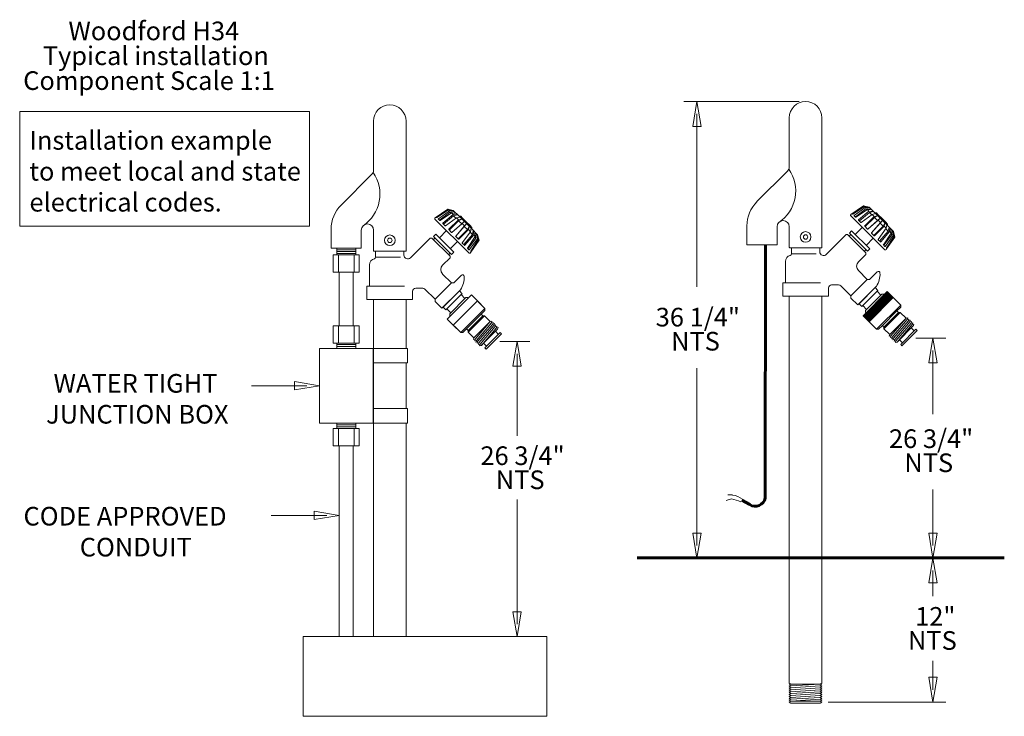
# Model space of a CAD drawing. Units: inches. Extents: x 2.6 to 42.2, y 2.9 to 30.9.
import ezdxf
from ezdxf.lldxf.tags import DXFTag

# ---------------------------------------------------------------- set-up
doc = ezdxf.new("R2010")
doc.units = ezdxf.units.IN
doc.header["$MEASUREMENT"] = 0
doc.layers.add('CATALOG', color=179, linetype='Continuous', lineweight=0)
doc.styles.add('SLDTEXTSTYLE0', font='TXT', dxfattribs={"width": 0.638186})
doc.styles.add('SLDTEXTSTYLE2', font='TXT', dxfattribs={"width": 0.577406})
doc.styles.add('SLDTEXTSTYLE3', font='TXT', dxfattribs={"width": 0.75})
doc.styles.add('SLDTEXTSTYLE4', font='TXT', dxfattribs={"width": 0.705882})
tags = doc.linetypes.add('HIDDEN', pattern=[0.075, 0.05, -0.025]).pattern_tags.tags
tags[6:7] = [DXFTag(74, 4), DXFTag(75, 0), DXFTag(340, '0'), DXFTag(46, 1.0), DXFTag(50, 0.0), DXFTag(44, 0.0), DXFTag(45, 0.0)]
tags[4:5] = [DXFTag(74, 4), DXFTag(75, 0), DXFTag(340, '0'), DXFTag(46, 1.0), DXFTag(50, 0.0), DXFTag(44, 0.0), DXFTag(45, 0.0)]

# ---------------------------------------------------------------- blocks, each defined once
blk = doc.blocks.new('SW_NOTE_0')
at = {"layer": 'CATALOG', "color": 0, "char_height": 0.75, "attachment_point": 1, "style": 'SLDTEXTSTYLE0'}
for s, insert in [('26 3/4"', (0, 0.967)), ('NTS', (0.617, -0.002))]:
    blk.add_mtext(s, dxfattribs=dict(at, insert=insert))
blk = doc.blocks.new('SW_NOTE_1')
at = {"layer": 'CATALOG', "color": 0, "char_height": 0.75, "attachment_point": 1, "style": 'SLDTEXTSTYLE0'}
for s, insert in [('WATER TIGHT', (0, 0.967)), ('JUNCTION BOX', (-0.302, -0.278))]:
    blk.add_mtext(s, dxfattribs=dict(at, insert=insert))
blk = doc.blocks.new('SW_NOTE_2')
at = {"layer": 'CATALOG', "color": 0, "char_height": 0.75, "attachment_point": 1, "style": 'SLDTEXTSTYLE0'}
for s, insert in [('CODE APPROVED', (0, 0.967)), ('CONDUIT', (2.262, -0.278))]:
    blk.add_mtext(s, dxfattribs=dict(at, insert=insert))
blk = doc.blocks.new('SW_NOTE_3')
at = {"layer": 'CATALOG', "color": 0, "char_height": 0.75, "attachment_point": 1}
for s, insert, style in [('Installation example', (0, 0.967), 'SLDTEXTSTYLE0'), ('to meet local and state', (0, -0.278), 'SLDTEXTSTYLE2'), ('electrical codes.', (0, -1.523), 'SLDTEXTSTYLE0')]:
    blk.add_mtext(s, dxfattribs=dict(at, insert=insert, style=style))
blk = doc.blocks.new('SW_NOTE_4')
at = {"layer": 'CATALOG', "color": 0, "char_height": 0.75, "attachment_point": 1, "style": 'SLDTEXTSTYLE0'}
for s, insert in [('36 1/4"', (0, 0.967)), ('NTS', (0.617, -0.002))]:
    blk.add_mtext(s, dxfattribs=dict(at, insert=insert))
blk = doc.blocks.new('SW_NOTE_5')
at = {"layer": 'CATALOG', "color": 0, "char_height": 0.75, "attachment_point": 1, "style": 'SLDTEXTSTYLE0'}
for s, insert in [('26 3/4"', (0, 0.967)), ('NTS', (0.617, -0.002))]:
    blk.add_mtext(s, dxfattribs=dict(at, insert=insert))
blk = doc.blocks.new('SW_NOTE_6')
at = {"layer": 'CATALOG', "color": 0, "char_height": 0.75, "attachment_point": 1, "style": 'SLDTEXTSTYLE0'}
for s, insert in [('12"', (0, 0.967)), ('NTS', (-0.289, -0.002))]:
    blk.add_mtext(s, dxfattribs=dict(at, insert=insert))
blk = doc.blocks.new('SW_NOTE_7')
at = {"layer": 'CATALOG', "color": 0, "char_height": 0.75, "attachment_point": 1}
for s, insert, style in [('Woodford H34', (0, 0.958), 'SLDTEXTSTYLE3'), ('Typical installation', (-1.031, -0.042), 'SLDTEXTSTYLE3'), ('Component Scale 1:1', (-1.819, -1.042), 'SLDTEXTSTYLE4')]:
    blk.add_mtext(s, dxfattribs=dict(at, insert=insert, style=style))

msp = doc.modelspace()

# ---------------------------------------------------------------- hatches: boundary and pattern name
at = {"layer": 'CATALOG'}
h = msp.add_hatch(dxfattribs=at)
h.set_pattern_fill('LINE', scale=0.25, angle=135, style=0)
h.paths.add_polyline_path([(36.739, 18.793), (37.711, 19.765), (37.471, 20.006), (36.498, 19.033)], flags=0)

# ---------------------------------------------------------------- linework, layer by layer
at = {"layer": 'CATALOG', "color": 7, "linetype": 'Continuous'}
for p, q in [((33.935, 27.656), (29.295, 27.656)), ((29.815, 27.656), (29.649, 26.656)), ((29.982, 26.656), (29.815, 27.656)), ((29.815, 27.156), (29.815, 20.204)), ((29.649, 26.656), (29.982, 26.656)), ((36.471, 22.595), (36.182, 22.306)), ((19.316, 22.315), (20.043, 21.589)), ((19.749, 22.46), (19.46, 22.171)), ((36.037, 22.45), (36.764, 21.723)), ((20.188, 22.022), (19.899, 21.733)), ((36.909, 22.156), (36.62, 21.867)), ((15.192, 21.484), (16.237, 21.484)), ((15.192, 20.788), (15.192, 21.484)), ((15.331, 21.758), (15.331, 21.484)), ((15.331, 21.694), (16.098, 21.694)), ((15.331, 21.619), (16.098, 21.619)), ((15.331, 21.545), (16.098, 21.545)), ((15.399, 20.788), (15.399, 21.484)), ((16.03, 20.788), (16.03, 21.484)), ((16.098, 21.758), (16.098, 21.484)), ((16.237, 21.484), (16.237, 20.788)), ((16.894, 21.388), (17.897, 21.388)), ((33.615, 21.523), (34.619, 21.523)), ((16.237, 20.788), (15.192, 20.788)), ((15.432, 20.788), (15.432, 18.632)), ((15.997, 20.788), (15.997, 18.632)), ((16.653, 20.225), (18.061, 20.225)), ((19.289, 19.699), (19.949, 20.359)), ((33.374, 20.359), (34.782, 20.359)), ((36.01, 19.834), (36.67, 20.493)), ((19.763, 19.31), (20.337, 19.885)), ((33.53, 19.828), (33.53, 4.253)), ((34.844, 19.828), (34.844, 4.253)), ((36.485, 19.445), (37.059, 20.019)), ((36.639, 19.291), (37.213, 19.865)), ((16.809, 19.693), (16.809, 6.124)), ((18.122, 19.693), (18.122, 17.72)), ((19.917, 19.156), (20.491, 19.73)), ((15.192, 18.632), (16.237, 18.632)), ((15.192, 17.936), (15.192, 18.632)), ((15.399, 17.936), (15.399, 18.632)), ((16.03, 17.936), (16.03, 18.632)), ((16.237, 18.632), (16.237, 17.936)), ((21.505, 18.799), (20.849, 18.142)), ((38.227, 18.933), (37.571, 18.277)), ((16.237, 17.936), (15.192, 17.936)), ((15.331, 17.936), (15.331, 17.72)), ((15.331, 17.872), (16.098, 17.872)), ((16.098, 17.936), (16.098, 17.72)), ((21.898, 18.002), (23.104, 18.002)), ((22.584, 18.002), (22.418, 17.002)), ((22.751, 17.002), (22.584, 18.002)), ((38.619, 18.136), (39.826, 18.136)), ((39.306, 18.136), (39.139, 17.136)), ((39.473, 17.136), (39.306, 18.136)), ((16.793, 17.72), (14.636, 17.72)), ((14.636, 17.72), (14.636, 14.717)), ((15.331, 17.797), (16.098, 17.797)), ((15.331, 17.723), (16.098, 17.723)), ((15.344, 17.72), (16.085, 17.72)), ((16.793, 17.72), (16.793, 14.717)), ((16.809, 17.72), (18.182, 17.72)), ((18.182, 17.72), (18.182, 17.135)), ((22.584, 17.502), (22.584, 14.197)), ((39.306, 17.636), (39.306, 15.073)), ((18.182, 17.135), (16.793, 17.135)), ((18.122, 17.135), (18.122, 15.303)), ((39.139, 17.136), (39.473, 17.136)), ((22.418, 17.002), (22.751, 17.002)), ((29.815, 9.786), (29.815, 16.924)), ((13.636, 16.385), (13.636, 16.052)), ((14.636, 16.219), (13.636, 16.385)), ((14.136, 16.219), (11.901, 16.219)), ((13.636, 16.052), (14.636, 16.219)), ((16.809, 15.303), (18.182, 15.303)), ((18.182, 15.303), (18.182, 14.717)), ((14.636, 14.717), (16.793, 14.717)), ((15.331, 14.502), (15.331, 14.717)), ((15.331, 14.714), (16.098, 14.714)), ((15.344, 14.717), (16.085, 14.717)), ((15.344, 14.717), (16.085, 14.717)), ((16.098, 14.502), (16.098, 14.717)), ((18.182, 14.717), (16.793, 14.717)), ((18.122, 14.717), (18.122, 6.124)), ((16.237, 14.502), (15.192, 14.502)), ((15.192, 14.502), (15.192, 13.805)), ((15.331, 14.641), (16.098, 14.641)), ((15.331, 14.565), (16.098, 14.565)), ((15.399, 14.502), (15.399, 13.805)), ((16.03, 14.502), (16.03, 13.805)), ((16.237, 13.805), (16.237, 14.502)), ((15.192, 13.805), (16.237, 13.805)), ((15.432, 6.124), (15.432, 13.805)), ((15.997, 6.124), (15.997, 13.805)), ((39.306, 9.786), (39.306, 12.041)), ((22.584, 6.624), (22.584, 11.64)), ((14.432, 11.17), (14.432, 10.837)), ((15.432, 11.003), (14.432, 11.17)), ((14.932, 11.003), (12.697, 11.003)), ((14.432, 10.837), (15.432, 11.003)), ((29.649, 10.286), (29.982, 10.286)), ((29.815, 9.286), (29.649, 10.286)), ((29.982, 10.286), (29.815, 9.286)), ((39.139, 10.286), (39.473, 10.286)), ((39.306, 9.286), (39.139, 10.286)), ((39.473, 10.286), (39.306, 9.286)), ((39.306, 9.286), (39.139, 8.286)), ((39.473, 8.286), (39.306, 9.286)), ((39.306, 8.786), (39.306, 7.747)), ((39.139, 8.286), (39.473, 8.286)), ((22.418, 7.124), (22.751, 7.124)), ((22.584, 6.124), (22.418, 7.124)), ((22.751, 7.124), (22.584, 6.124)), ((39.306, 3.985), (39.306, 5.147)), ((39.139, 4.485), (39.473, 4.485)), ((39.306, 3.485), (39.139, 4.485)), ((39.473, 4.485), (39.306, 3.485)), ((33.596, 4.215), (33.53, 4.253)), ((33.53, 4.176), (33.596, 4.215)), ((33.596, 4.138), (33.53, 4.176)), ((33.53, 4.099), (33.596, 4.138)), ((33.596, 4.061), (33.53, 4.099)), ((33.53, 4.023), (33.596, 4.061)), ((33.596, 3.984), (33.53, 4.023)), ((33.53, 3.946), (33.596, 3.984)), ((34.777, 4.215), (33.596, 4.215)), ((33.596, 4.138), (34.777, 4.215)), ((34.777, 4.138), (33.596, 4.061)), ((33.596, 3.984), (34.777, 4.061)), ((34.777, 3.984), (33.596, 3.907)), ((34.777, 4.215), (34.844, 4.253)), ((34.844, 4.176), (34.777, 4.215)), ((34.777, 4.138), (34.844, 4.176)), ((34.844, 4.099), (34.777, 4.138)), ((34.777, 4.061), (34.844, 4.099)), ((34.844, 4.023), (34.777, 4.061)), ((34.777, 3.984), (34.844, 4.023)), ((34.844, 3.946), (34.777, 3.984)), ((33.596, 3.907), (33.53, 3.946)), ((33.53, 3.869), (33.596, 3.907)), ((33.596, 3.831), (33.53, 3.869)), ((33.53, 3.792), (33.596, 3.831)), ((33.596, 3.754), (33.53, 3.792)), ((33.53, 3.715), (33.596, 3.754)), ((33.596, 3.677), (33.53, 3.715)), ((33.53, 3.638), (33.596, 3.677)), ((33.596, 3.6), (33.53, 3.638)), ((33.53, 3.562), (33.596, 3.6)), ((33.596, 3.831), (34.777, 3.907)), ((34.777, 3.831), (33.596, 3.754)), ((33.596, 3.677), (34.777, 3.754)), ((34.777, 3.677), (33.596, 3.6)), ((33.596, 3.523), (34.777, 3.6)), ((34.777, 3.907), (34.844, 3.946)), ((34.844, 3.869), (34.777, 3.907)), ((34.777, 3.831), (34.844, 3.869)), ((34.844, 3.792), (34.777, 3.831)), ((34.777, 3.754), (34.844, 3.792)), ((34.844, 3.715), (34.777, 3.754)), ((34.777, 3.677), (34.844, 3.715)), ((34.844, 3.638), (34.777, 3.677)), ((34.777, 3.6), (34.844, 3.638)), ((34.844, 3.562), (34.777, 3.6)), ((33.596, 3.523), (33.53, 3.562)), ((33.53, 3.485), (33.596, 3.523)), ((33.596, 3.447), (33.53, 3.485)), ((34.777, 3.523), (33.596, 3.523)), ((33.596, 3.447), (33.663, 3.447)), ((33.663, 3.447), (34.711, 3.447)), ((34.711, 3.447), (34.777, 3.447)), ((34.777, 3.523), (34.844, 3.562)), ((34.844, 3.485), (34.777, 3.523)), ((34.777, 3.447), (34.844, 3.485)), ((35.096, 3.485), (39.826, 3.485))]:
    msp.add_line(p, q, dxfattribs=at)
at = {"layer": 'CATALOG', "color": 7, "linetype": 'Continuous', "lineweight": 0}
for p, q in [((2.584, 27.258), (14.242, 27.258)), ((2.584, 22.638), (2.584, 27.258)), ((14.242, 27.258), (14.242, 22.638)), ((33.532, 25.029), (33.532, 27.001)), ((34.842, 21.797), (34.842, 27.001)), ((16.811, 24.895), (16.811, 26.866)), ((18.121, 21.662), (18.121, 26.866)), ((15.51, 23.491), (16.737, 24.718)), ((32.232, 23.626), (33.459, 24.853)), ((14.242, 22.638), (2.584, 22.638)), ((31.829, 21.922), (31.829, 22.653)), ((33.043, 21.922), (33.043, 22.619)), ((33.532, 21.797), (33.532, 22.619)), ((15.108, 21.787), (15.108, 22.519)), ((16.322, 21.787), (16.322, 22.484)), ((16.811, 21.662), (16.811, 22.484)), ((35.817, 22.298), (35.02, 21.502)), ((35.877, 22.298), (35.817, 22.298)), ((36.612, 21.562), (35.877, 22.298)), ((19.095, 22.163), (18.299, 21.367)), ((19.155, 22.163), (19.095, 22.163)), ((19.891, 21.428), (19.155, 22.163)), ((31.836, 21.893), (33.035, 21.893)), ((15.115, 21.758), (16.314, 21.758)), ((16.818, 21.633), (18.113, 21.633)), ((18.037, 21.633), (16.894, 21.633)), ((16.894, 21.633), (16.894, 21.388)), ((18.037, 21.476), (18.037, 21.633)), ((19.891, 21.368), (19.891, 21.428)), ((33.539, 21.768), (34.834, 21.768)), ((34.759, 21.768), (33.615, 21.768)), ((33.615, 21.768), (33.615, 21.523)), ((34.759, 21.61), (34.759, 21.768)), ((36.313, 21.204), (36.612, 21.502)), ((36.612, 21.502), (36.612, 21.562)), ((16.653, 21.084), (16.653, 20.225)), ((19.592, 21.069), (19.891, 21.368)), ((33.374, 21.218), (33.374, 20.359)), ((19.949, 20.359), (19.592, 20.715)), ((20.35, 20.67), (20.039, 20.359)), ((36.67, 20.493), (36.313, 20.85)), ((37.072, 20.805), (36.76, 20.493)), ((16.653, 20.225), (16.547, 20.225)), ((16.547, 20.225), (16.547, 19.693)), ((20.039, 20.359), (19.949, 20.359)), ((33.374, 20.359), (33.268, 20.359)), ((33.268, 20.359), (33.268, 19.828)), ((35.231, 20.281), (35.512, 20.281)), ((35.6, 20.244), (36.01, 19.834)), ((36.76, 20.493), (36.67, 20.493)), ((36.959, 20.143), (37.035, 20.219)), ((18.384, 19.693), (18.384, 20.021)), ((18.509, 20.146), (18.79, 20.146)), ((18.879, 20.11), (19.289, 19.699)), ((19.564, 19.334), (20.237, 20.008)), ((19.613, 19.384), (20.264, 20.034)), ((20.237, 20.008), (20.313, 20.084)), ((20.264, 20.034), (20.376, 19.923)), ((20.376, 19.923), (20.337, 19.885)), ((20.337, 19.885), (20.491, 19.73)), ((20.629, 19.751), (20.749, 19.871)), ((20.749, 19.871), (21.291, 19.329)), ((33.268, 19.828), (35.106, 19.828)), ((35.106, 19.828), (35.106, 20.156)), ((36.01, 19.834), (36.01, 19.743)), ((36.285, 19.469), (36.959, 20.143)), ((36.335, 19.519), (36.985, 20.169)), ((36.985, 20.169), (37.097, 20.057)), ((37.097, 20.057), (37.059, 20.019)), ((37.059, 20.019), (37.213, 19.865)), ((37.213, 19.865), (37.252, 19.904)), ((37.252, 19.904), (37.331, 19.904)), ((37.331, 19.904), (37.35, 19.885)), ((37.35, 19.885), (37.471, 20.006)), ((37.471, 20.006), (38.013, 19.463)), ((16.547, 19.693), (18.384, 19.693)), ((19.289, 19.699), (19.289, 19.609)), ((19.289, 19.609), (19.564, 19.334)), ((20.491, 19.73), (20.53, 19.769)), ((20.53, 19.769), (20.61, 19.769)), ((20.61, 19.769), (20.629, 19.751)), ((36.01, 19.743), (36.285, 19.469)), ((36.446, 19.407), (36.335, 19.519)), ((36.485, 19.445), (36.446, 19.407)), ((36.639, 19.291), (36.485, 19.445)), ((38.013, 19.463), (38.013, 19.378)), ((19.725, 19.272), (19.613, 19.384)), ((19.763, 19.31), (19.725, 19.272)), ((19.917, 19.156), (19.763, 19.31)), ((19.777, 18.899), (19.897, 19.019)), ((19.878, 19.117), (19.917, 19.156)), ((19.878, 19.038), (19.878, 19.117)), ((19.897, 19.019), (19.878, 19.038)), ((21.291, 19.244), (21.141, 19.093)), ((21.141, 19.093), (21.204, 19.029)), ((21.204, 19.029), (21.274, 19.029)), ((21.274, 19.029), (21.506, 18.799)), ((21.291, 19.329), (21.291, 19.244)), ((36.498, 19.033), (36.619, 19.154)), ((37.041, 18.491), (36.498, 19.033)), ((36.6, 19.252), (36.639, 19.291)), ((36.6, 19.172), (36.6, 19.252)), ((36.619, 19.154), (36.6, 19.172)), ((38.013, 19.378), (37.862, 19.228)), ((37.862, 19.228), (37.926, 19.164)), ((37.926, 19.164), (37.996, 19.164)), ((37.996, 19.164), (38.227, 18.933)), ((20.319, 18.356), (19.777, 18.899)), ((37.276, 18.642), (37.125, 18.491)), ((37.34, 18.578), (37.276, 18.642)), ((20.404, 18.356), (20.319, 18.356)), ((20.555, 18.507), (20.404, 18.356)), ((20.618, 18.443), (20.555, 18.507)), ((20.618, 18.373), (20.618, 18.443)), ((20.849, 18.142), (20.618, 18.373)), ((37.125, 18.491), (37.041, 18.491)), ((37.34, 18.508), (37.34, 18.578)), ((37.57, 18.277), (37.34, 18.508)), ((30.987, 11.603), (31.208, 11.662)), ((31.247, 11.822), (31.062, 11.831))]:
    msp.add_line(p, q, dxfattribs=at)
at = {"layer": 'CATALOG', "color": 7}
for p, q in [((36.009, 23.107), (36.519, 23.464)), ((36.081, 23.128), (36.551, 23.431)), ((36.142, 23.072), (36.585, 23.397)), ((36.741, 23.404), (36.519, 23.464)), ((36.519, 23.464), (36.551, 23.431)), ((36.551, 23.431), (36.585, 23.397)), ((36.551, 23.431), (36.763, 23.382)), ((36.585, 23.397), (36.797, 23.348)), ((36.975, 23.17), (36.741, 23.404)), ((19.287, 22.972), (19.797, 23.329)), ((19.347, 22.995), (19.336, 23.006)), ((19.36, 22.994), (19.829, 23.297)), ((19.421, 22.938), (19.863, 23.263)), ((19.472, 22.886), (19.887, 23.204)), ((19.951, 23.175), (19.488, 22.866)), ((20.014, 23.112), (19.598, 22.76)), ((19.629, 22.714), (20.03, 23.061)), ((19.701, 22.653), (20.145, 22.981)), ((19.797, 23.329), (19.829, 23.297)), ((20.02, 23.27), (19.797, 23.329)), ((19.829, 23.297), (20.042, 23.248)), ((19.829, 23.297), (19.863, 23.263)), ((19.863, 23.263), (20.076, 23.214)), ((19.887, 23.204), (19.93, 23.161)), ((19.887, 23.204), (20.133, 23.156)), ((20.133, 23.156), (19.951, 23.175)), ((19.951, 23.175), (20.014, 23.112)), ((20.196, 23.094), (20.014, 23.112)), ((20.254, 23.036), (20.02, 23.27)), ((20.03, 23.061), (20.196, 23.094)), ((20.03, 23.061), (20.125, 22.966)), ((20.281, 23.008), (20.145, 22.981)), ((20.145, 22.981), (20.227, 22.899)), ((20.254, 23.036), (20.763, 22.526)), ((20.319, 23.036), (20.254, 23.036)), ((20.389, 22.965), (20.319, 23.036)), ((20.541, 22.814), (20.389, 22.965)), ((36.005, 23.061), (37.375, 21.69)), ((36.068, 23.13), (36.057, 23.141)), ((36.197, 23.001), (36.141, 23.057)), ((36.193, 23.021), (36.609, 23.338)), ((36.673, 23.31), (36.209, 23)), ((36.736, 23.247), (36.319, 22.895)), ((36.35, 22.848), (36.752, 23.195)), ((36.422, 22.788), (36.867, 23.116)), ((36.949, 23.033), (36.564, 22.648)), ((36.953, 22.995), (36.578, 22.62)), ((36.609, 23.338), (36.854, 23.291)), ((36.609, 23.338), (36.652, 23.296)), ((36.673, 23.31), (36.736, 23.247)), ((36.854, 23.291), (36.673, 23.31)), ((36.917, 23.228), (36.736, 23.247)), ((36.752, 23.195), (36.917, 23.228)), ((36.752, 23.195), (36.847, 23.101)), ((37.003, 23.143), (36.867, 23.116)), ((36.867, 23.116), (36.949, 23.033)), ((36.949, 23.033), (37.085, 23.061)), ((36.953, 22.995), (37.085, 23.061)), ((36.953, 22.995), (37.081, 22.866)), ((36.975, 23.17), (37.485, 22.661)), ((37.04, 23.17), (36.975, 23.17)), ((37.111, 23.1), (37.04, 23.17)), ((37.263, 22.948), (37.111, 23.1)), ((19.283, 22.926), (20.654, 21.556)), ((19.475, 22.867), (19.42, 22.923)), ((19.688, 22.654), (19.597, 22.745)), ((20.227, 22.899), (19.842, 22.514)), ((20.231, 22.86), (19.857, 22.485)), ((20.359, 22.732), (19.964, 22.389)), ((20.382, 22.744), (19.965, 22.39)), ((20.459, 22.632), (20.116, 22.237)), ((20.471, 22.655), (20.117, 22.238)), ((20.227, 22.899), (20.363, 22.926)), ((20.231, 22.86), (20.363, 22.926)), ((20.231, 22.86), (20.359, 22.732)), ((20.359, 22.732), (20.464, 22.825)), ((20.464, 22.825), (20.382, 22.744)), ((20.471, 22.655), (20.382, 22.744)), ((20.459, 22.632), (20.553, 22.737)), ((20.587, 22.504), (20.459, 22.632)), ((20.553, 22.737), (20.471, 22.655)), ((20.541, 22.814), (20.693, 22.662)), ((20.587, 22.504), (20.654, 22.636)), ((20.626, 22.5), (20.654, 22.636)), ((20.693, 22.662), (20.763, 22.592)), ((20.763, 22.592), (20.763, 22.526)), ((36.409, 22.789), (36.318, 22.88)), ((36.564, 22.634), (36.673, 22.525)), ((37.081, 22.866), (36.686, 22.524)), ((37.104, 22.879), (36.687, 22.524)), ((37.18, 22.767), (36.838, 22.372)), ((37.193, 22.79), (36.839, 22.373)), ((37.309, 22.638), (36.934, 22.264)), ((37.348, 22.635), (36.963, 22.25)), ((37.081, 22.866), (37.185, 22.96)), ((37.185, 22.96), (37.104, 22.879)), ((37.193, 22.79), (37.104, 22.879)), ((37.18, 22.767), (37.274, 22.871)), ((37.309, 22.638), (37.18, 22.767)), ((37.274, 22.871), (37.193, 22.79)), ((37.263, 22.948), (37.414, 22.797)), ((37.309, 22.638), (37.375, 22.77)), ((37.348, 22.635), (37.375, 22.77)), ((37.43, 22.553), (37.348, 22.635)), ((37.414, 22.797), (37.485, 22.726)), ((37.457, 22.688), (37.43, 22.553)), ((37.485, 22.726), (37.485, 22.661)), ((37.485, 22.661), (37.718, 22.427)), ((37.485, 22.661), (37.718, 22.427)), ((37.51, 22.438), (37.542, 22.603)), ((37.542, 22.603), (37.561, 22.421)), ((19.316, 22.315), (19.227, 22.226)), ((19.954, 21.5), (19.227, 22.226)), ((19.842, 22.5), (19.952, 22.39)), ((20.227, 22.115), (20.118, 22.224)), ((20.587, 22.504), (20.213, 22.129)), ((20.626, 22.5), (20.241, 22.115)), ((20.381, 21.973), (20.708, 22.418)), ((20.441, 21.901), (20.788, 22.303)), ((20.84, 22.287), (20.487, 21.87)), ((20.902, 22.224), (20.593, 21.761)), ((20.708, 22.418), (20.626, 22.5)), ((20.788, 22.303), (20.693, 22.398)), ((20.736, 22.554), (20.708, 22.418)), ((20.763, 22.526), (20.997, 22.292)), ((20.763, 22.526), (20.997, 22.292)), ((20.788, 22.303), (20.821, 22.468)), ((20.821, 22.468), (20.84, 22.287)), ((20.902, 22.224), (20.84, 22.287)), ((20.884, 22.406), (20.902, 22.224)), ((20.931, 22.16), (20.884, 22.406)), ((20.931, 22.16), (20.888, 22.203)), ((20.99, 22.136), (20.941, 22.349)), ((21.024, 22.102), (20.975, 22.315)), ((20.997, 22.292), (21.057, 22.07)), ((35.94, 22.234), (36.008, 22.302)), ((36.037, 22.45), (35.948, 22.361)), ((36.675, 21.634), (35.948, 22.361)), ((36.948, 22.25), (36.839, 22.359)), ((37.102, 22.108), (37.43, 22.553)), ((37.162, 22.036), (37.51, 22.438)), ((37.561, 22.421), (37.209, 22.005)), ((37.624, 22.359), (37.314, 21.895)), ((37.335, 21.879), (37.653, 22.294)), ((37.387, 21.828), (37.712, 22.271)), ((37.51, 22.438), (37.415, 22.532)), ((37.441, 21.723), (37.778, 22.204)), ((37.443, 21.767), (37.746, 22.237)), ((37.624, 22.359), (37.561, 22.421)), ((37.653, 22.294), (37.605, 22.54)), ((37.605, 22.54), (37.624, 22.359)), ((37.653, 22.294), (37.61, 22.337)), ((37.712, 22.271), (37.662, 22.483)), ((37.746, 22.237), (37.696, 22.449)), ((37.746, 22.237), (37.712, 22.271)), ((37.718, 22.427), (37.778, 22.204)), ((37.778, 22.204), (37.746, 22.237)), ((37.778, 22.204), (37.756, 22.227)), ((19.219, 22.1), (19.286, 22.167)), ((20.382, 21.96), (20.473, 21.87)), ((20.614, 21.744), (20.931, 22.16)), ((20.665, 21.693), (20.99, 22.136)), ((20.72, 21.588), (21.057, 22.07)), ((20.721, 21.632), (21.024, 22.102)), ((21.024, 22.102), (20.99, 22.136)), ((21.057, 22.07), (21.024, 22.102)), ((21.057, 22.07), (21.034, 22.092)), ((37.103, 22.095), (37.194, 22.004)), ((37.316, 21.883), (37.371, 21.827)), ((19.827, 21.491), (19.894, 21.559)), ((20.043, 21.589), (19.954, 21.5)), ((20.594, 21.748), (20.65, 21.692)), ((20.7, 21.56), (20.72, 21.588)), ((20.722, 21.62), (20.734, 21.608)), ((36.548, 21.626), (36.616, 21.694)), ((36.764, 21.723), (36.675, 21.634)), ((37.421, 21.694), (37.441, 21.723)), ((37.444, 21.754), (37.455, 21.743)), ((20.749, 19.871), (19.777, 18.899)), ((19.777, 18.899), (20.749, 19.871)), ((20.989, 19.631), (20.749, 19.871)), ((20.989, 19.631), (20.749, 19.871)), ((37.471, 20.006), (36.498, 19.033)), ((36.498, 19.033), (37.471, 20.006)), ((37.711, 19.765), (37.471, 20.006)), ((37.711, 19.765), (37.471, 20.006)), ((20.017, 18.658), (20.989, 19.631)), ((20.017, 18.658), (20.989, 19.631)), ((20.989, 19.631), (21.291, 19.329)), ((36.739, 18.793), (37.711, 19.765)), ((36.739, 18.793), (37.711, 19.765)), ((38.013, 19.463), (37.041, 18.491)), ((37.711, 19.765), (38.013, 19.463)), ((38.013, 19.378), (38.013, 19.463)), ((21.291, 19.329), (20.319, 18.356)), ((20.555, 18.507), (21.141, 19.093)), ((21.204, 19.029), (20.618, 18.443)), ((20.618, 18.373), (21.274, 19.029)), ((21.141, 19.093), (21.291, 19.244)), ((21.141, 19.093), (21.204, 19.029)), ((21.204, 19.029), (21.274, 19.029)), ((21.505, 18.799), (21.274, 19.029)), ((21.291, 19.244), (21.291, 19.329)), ((36.498, 19.033), (36.739, 18.793)), ((36.739, 18.793), (36.498, 19.033)), ((37.276, 18.642), (37.862, 19.228)), ((37.34, 18.508), (37.996, 19.164)), ((37.926, 19.164), (37.34, 18.578)), ((37.862, 19.228), (38.013, 19.378)), ((37.862, 19.228), (37.926, 19.164)), ((37.926, 19.164), (37.996, 19.164)), ((38.227, 18.933), (37.996, 19.164)), ((19.777, 18.899), (20.017, 18.658)), ((20.017, 18.658), (19.777, 18.899)), ((20.017, 18.658), (20.319, 18.356)), ((20.899, 18.093), (21.505, 18.799)), ((21.555, 18.749), (20.949, 18.043)), ((20.999, 17.993), (21.605, 18.699)), ((21.655, 18.649), (21.048, 17.943)), ((21.505, 18.799), (21.573, 18.817)), ((21.555, 18.749), (21.573, 18.817)), ((21.555, 18.749), (21.623, 18.767)), ((21.605, 18.699), (21.623, 18.767)), ((21.605, 18.699), (21.673, 18.717)), ((21.655, 18.649), (21.673, 18.717)), ((21.655, 18.649), (21.723, 18.667)), ((21.705, 18.599), (21.723, 18.667)), ((21.705, 18.599), (21.773, 18.618)), ((21.754, 18.55), (21.773, 18.618)), ((36.739, 18.793), (37.041, 18.491)), ((37.276, 18.642), (37.125, 18.491)), ((37.276, 18.642), (37.34, 18.578)), ((37.62, 18.227), (38.227, 18.933)), ((38.277, 18.883), (37.67, 18.177)), ((37.72, 18.128), (38.326, 18.834)), ((38.376, 18.784), (37.77, 18.078)), ((37.82, 18.028), (38.426, 18.734)), ((38.526, 18.636), (37.868, 17.978)), ((37.869, 17.978), (38.476, 18.684)), ((38.227, 18.933), (38.295, 18.951)), ((38.277, 18.883), (38.295, 18.951)), ((38.277, 18.883), (38.345, 18.902)), ((38.326, 18.834), (38.345, 18.902)), ((38.326, 18.834), (38.394, 18.852)), ((38.376, 18.784), (38.394, 18.852)), ((38.376, 18.784), (38.444, 18.802)), ((38.426, 18.734), (38.444, 18.802)), ((38.426, 18.734), (38.494, 18.752)), ((38.476, 18.684), (38.494, 18.752)), ((38.476, 18.684), (38.544, 18.702)), ((38.526, 18.636), (38.544, 18.702)), ((20.404, 18.356), (20.319, 18.356)), ((20.555, 18.507), (20.404, 18.356)), ((20.555, 18.507), (20.618, 18.443)), ((20.618, 18.443), (20.618, 18.373)), ((20.849, 18.142), (20.618, 18.373)), ((21.098, 17.893), (21.705, 18.599)), ((21.804, 18.501), (21.147, 17.843)), ((21.148, 17.844), (21.754, 18.55)), ((21.905, 18.358), (21.29, 17.743)), ((21.954, 18.309), (21.338, 17.694)), ((21.834, 18.287), (21.712, 18.409)), ((21.754, 18.55), (21.822, 18.568)), ((21.804, 18.501), (21.822, 18.568)), ((21.954, 18.309), (21.905, 18.358)), ((37.125, 18.491), (37.041, 18.491)), ((37.34, 18.578), (37.34, 18.508)), ((37.571, 18.277), (37.34, 18.508)), ((37.571, 18.277), (37.552, 18.209)), ((37.62, 18.227), (37.552, 18.209)), ((37.62, 18.227), (37.602, 18.159)), ((38.626, 18.493), (38.011, 17.878)), ((38.675, 18.444), (38.06, 17.829)), ((38.556, 18.422), (38.434, 18.544)), ((38.675, 18.444), (38.626, 18.493)), ((20.849, 18.142), (20.831, 18.074)), ((20.899, 18.093), (20.831, 18.074)), ((20.899, 18.093), (20.881, 18.025)), ((20.949, 18.043), (20.881, 18.025)), ((20.949, 18.043), (20.93, 17.975)), ((20.999, 17.993), (20.93, 17.975)), ((20.999, 17.993), (20.98, 17.925)), ((21.048, 17.943), (20.98, 17.925)), ((21.048, 17.943), (21.03, 17.875)), ((21.098, 17.893), (21.03, 17.875)), ((21.098, 17.893), (21.08, 17.825)), ((21.147, 17.843), (21.08, 17.825)), ((21.36, 17.814), (21.239, 17.935)), ((37.67, 18.177), (37.602, 18.159)), ((37.67, 18.177), (37.652, 18.109)), ((37.72, 18.128), (37.652, 18.109)), ((37.72, 18.128), (37.702, 18.06)), ((37.77, 18.078), (37.702, 18.06)), ((37.77, 18.078), (37.752, 18.01)), ((37.82, 18.028), (37.752, 18.01)), ((37.82, 18.028), (37.801, 17.96)), ((37.868, 17.978), (37.801, 17.96)), ((38.082, 17.948), (37.96, 18.07)), ((38.06, 17.829), (38.011, 17.878)), ((21.338, 17.694), (21.29, 17.743)), ((13.978, 6.124), (13.978, 2.915)), ((23.778, 6.124), (13.978, 6.124)), ((23.778, 2.915), (23.778, 6.124)), ((13.978, 2.915), (23.778, 2.915))]:
    msp.add_line(p, q, dxfattribs=at)
at = {"layer": 'CATALOG', "color": 7, "linetype": 'Continuous', "lineweight": 60}
for p, q in [((32.561, 11.7), (32.573, 21.893)), ((31.941, 11.435), (31.626, 11.612)), ((27.414, 9.299), (42.178, 9.299))]:
    msp.add_line(p, q, dxfattribs=at)
at = {"layer": 'CATALOG', "color": 7, "linetype": 'HIDDEN'}
for p, q in [((13.978, 6.124), (23.778, 6.124)), ((13.978, 2.915), (13.978, 6.124)), ((23.778, 6.124), (23.778, 2.915)), ((23.778, 2.915), (13.978, 2.915))]:
    msp.add_line(p, q, dxfattribs=at)
at = {"layer": 'CATALOG', "color": 7, "linetype": 'HIDDEN', "lineweight": 15}
for p, q in [((13.978, 6.124), (23.778, 6.124)), ((13.978, 2.915), (13.978, 6.124)), ((23.778, 6.124), (23.778, 2.915)), ((23.778, 2.915), (13.978, 2.915))]:
    msp.add_line(p, q, dxfattribs=at)
at = {"layer": 'CATALOG', "color": 7, "linetype": 'Continuous'}
for centre, radius in [((17.466, 22.071), 0.214), ((34.187, 22.206), 0.214), ((34.187, 22.206), 0.09), ((17.466, 22.071), 0.09)]:
    msp.add_circle(centre, radius, dxfattribs=at)
at = {"layer": 'CATALOG', "color": 7, "linetype": 'Continuous', "lineweight": 0}
for centre, radius, start, end in [((17.466, 26.866), 0.655, 0, 180), ((34.187, 27.001), 0.655, 0, 180), ((33.282, 25.029), 0.25, 315, 0), ((16.561, 24.895), 0.25, 315, 0), ((16.483, 22.519), 1.375, 135, 180), ((33.204, 22.653), 1.375, 135, 180), ((16.566, 22.484), 0.245, 0, 180), ((33.287, 22.619), 0.245, 0, 180), ((15.168, 21.787), 0.06, 180, 208.9033), ((16.262, 21.787), 0.06, 331.0967, 360), ((31.889, 21.922), 0.06, 180, 208.9033), ((32.983, 21.922), 0.06, 331.0967, 0), ((33.592, 21.797), 0.06, 180, 208.9033), ((34.782, 21.797), 0.06, 331.0967, 360), ((16.871, 21.662), 0.06, 180, 208.9033), ((16.831, 21.388), 0.0625, 283.2564, 0), ((18.191, 21.476), 0.153, 180, 315), ((18.061, 21.662), 0.06, 331.0967, 360), ((33.624, 21.218), 0.25, 103.2564, 180), ((33.553, 21.523), 0.0625, 283.2564, 0), ((34.912, 21.61), 0.153, 180, 315), ((16.903, 21.084), 0.25, 103.2564, 180), ((19.769, 20.892), 0.25, 135, 224.9988), ((36.49, 21.027), 0.25, 135, 224.9988), ((19.575, 20.57), 0.884, 326.6787, 3.5548), ((20.394, 20.626), 0.0625, 358.66, 134.9988), ((36.296, 20.704), 0.884, 326.6787, 3.5548), ((37.116, 20.761), 0.0625, 358.66, 134.9988), ((35.231, 20.156), 0.125, 90, 180), ((35.512, 20.156), 0.125, 44.9988, 90), ((18.509, 20.021), 0.125, 90, 180), ((18.79, 20.021), 0.125, 44.9988, 90)]:
    msp.add_arc(centre, radius, start, end, dxfattribs=at)
at = {"layer": 'CATALOG', "color": 7, "linetype": 'Continuous'}
for centre in [(15.546, 23.922), (32.267, 24.057)]:
    msp.add_arc(centre, 1.524, 303.7188, 35.1336, dxfattribs=at)
at = {"layer": 'CATALOG', "color": 7}
for centre, radius, start, end in [((19.304, 22.947), 0.0301, 125, 225), ((19.354, 23.002), 0.01, 225, 302.8288), ((36.026, 23.082), 0.0301, 125, 225), ((36.076, 23.137), 0.01, 225, 302.8288), ((36.148, 23.064), 0.01, 126.2861, 225), ((36.204, 23.008), 0.01, 225, 303.7533), ((19.427, 22.93), 0.01, 126.2861, 225), ((19.482, 22.874), 0.01, 225, 303.7533), ((19.604, 22.752), 0.01, 130.2251, 225), ((19.695, 22.662), 0.01, 225, 306.3712), ((36.325, 22.887), 0.01, 130.2251, 225), ((36.416, 22.796), 0.01, 225, 306.3712), ((36.571, 22.641), 0.01, 135, 225), ((19.85, 22.507), 0.01, 135, 225), ((19.959, 22.397), 0.01, 225, 310.3382), ((20.125, 22.232), 0.01, 139.6618, 225), ((36.68, 22.532), 0.01, 225, 310.3382), ((36.846, 22.366), 0.01, 139.6618, 225), ((36.956, 22.257), 0.01, 225, 315), ((20.234, 22.122), 0.01, 225, 315), ((20.389, 21.967), 0.01, 143.6288, 225), ((20.48, 21.877), 0.01, 225, 319.7749), ((37.11, 22.102), 0.01, 143.6288, 225), ((37.201, 22.011), 0.01, 225, 319.7749), ((37.323, 21.89), 0.01, 146.2467, 225), ((37.378, 21.834), 0.01, 225, 323.7139), ((20.601, 21.755), 0.01, 146.2467, 225), ((20.657, 21.699), 0.01, 225, 323.7139), ((20.675, 21.577), 0.0301, 225, 325), ((20.73, 21.627), 0.01, 147.1712, 225), ((37.396, 21.712), 0.0301, 225, 325), ((37.451, 21.761), 0.01, 147.1712, 225)]:
    msp.add_arc(centre, radius, start, end, dxfattribs=at)
at = {"layer": 'CATALOG', "color": 7, "linetype": 'Continuous', "lineweight": 15}
for centre, radius, start, end in [((31.083, 10.613), 1.056, 61.7745, 83.2072), ((31.005, 10.627), 1.219, 57.9326, 78.521)]:
    msp.add_arc(centre, radius, start, end, dxfattribs=at)
at = {"layer": 'CATALOG', "color": 7, "linetype": 'Continuous', "lineweight": 60}
msp.add_arc((32.162, 11.775), 0.405, 236.8659, 349.3343, dxfattribs=at)

# ---------------------------------------------------------------- block references
at = {"layer": 'CATALOG', "color": 7}
for name, p in [('SW_NOTE_7', (4.544, 29.914)), ('SW_NOTE_3', (2.975, 25.501)), ('SW_NOTE_4', (28.16, 18.387)), ('SW_NOTE_1', (3.947, 15.723)), ('SW_NOTE_5', (37.541, 13.496)), ('SW_NOTE_0', (21.111, 12.811)), ('SW_NOTE_2', (2.737, 10.376)), ('SW_NOTE_6', (38.593, 6.345))]:
    msp.add_blockref(name, p, dxfattribs=at)

doc.saveas('drawing.dxf')
